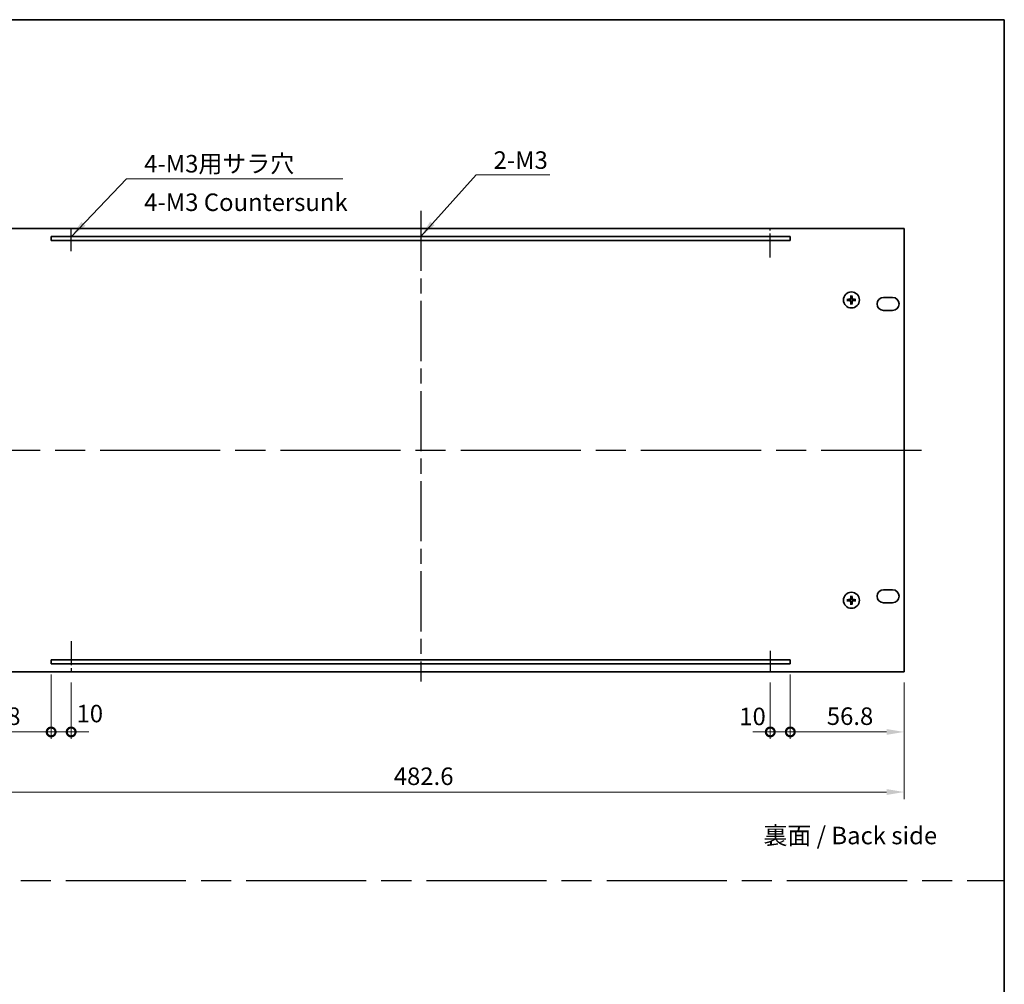
# Model space of a CAD drawing. Units: millimetres. Extents: x 72 to 9516, y 40 to 1445.
# Drawn here: x 4879 to 5371, y 542 to 1024 of the extents above; entities that cross this region are included whole.
import ezdxf

# ---------------------------------------------------------------- set-up
doc = ezdxf.new("R2010")
doc.units = ezdxf.units.MM
doc.header["$LTSCALE"] = 5
doc.linetypes.add('AM_ISO08W050', pattern=[18, 12, -1.5, 3, -1.5])
doc.layers.get('Defpoints').update_dxf_attribs({"lineweight": 25})
for name, color, linetype, lineweight in [('AM_7', 4, 'AM_ISO08W050', 25), ('Border (ISO)', 7, 'Continuous', 35), ('Dimension (ISO)', 7, 'Continuous', 18), ('Dimension (ISO) @ 1', 7, 'Continuous', 18), ('Symbol (ISO)', 7, 'Continuous', 18), ('Visible (ISO)', 7, 'Continuous', 35)]:
    doc.layers.add(name, color=color, linetype=linetype, lineweight=lineweight)
doc.styles.add('Note Text (TK)', font='txt')
doc.dimstyles.new('Default - Method 1b (TK)', dxfattribs={"dimscale": 5, "dimtxt": 2.5, "dimasz": 2.5, "dimexe": 1, "dimexo": 1.5, "dimgap": 1, "dimtad": 1, "dimtoh": 1, "dimrnd": 1e-08, "dimdsep": 46, "dimtxsty": 'Note Text (TK)', "dimcen": 0.09, "dimdle": 5, "dimclrd": 100, "dimclre": 100, "dimclrt": 7, "dimadec": 1, "dimazin": 1, "dimtfac": 1, "dimtmove": 0, "dimatfit": 3, "dimfxl": 1, "dimtolj": 1, "dimlwd": -1, "dimlwe": -1, "dimarcsym": 0})
doc.dimstyles.new('Default - Method 1b (TK)$7', dxfattribs={"dimscale": 3.5, "dimtxt": 2.5, "dimasz": 2.5, "dimexe": 1, "dimexo": 1.5, "dimgap": 1, "dimtad": 1, "dimtoh": 1, "dimrnd": 1e-08, "dimdsep": 46, "dimtxsty": 'Note Text (TK)', "dimcen": 0.09, "dimdle": 5, "dimclrd": 100, "dimclre": 100, "dimclrt": 7, "dimadec": 1, "dimazin": 1, "dimtfac": 1, "dimtmove": 0, "dimatfit": 3, "dimfxl": 1, "dimtolj": 1, "dimlwd": -1, "dimlwe": -1, "dimarcsym": 0})

# ---------------------------------------------------------------- blocks, each defined once
blk = doc.blocks.new('図面枠 tk図枠')
at = {"layer": 'Border (ISO)'}
for p, q in [((14.5, 289), (405.5, 289)), ((405.5, 289), (405.5, 8))]:
    blk.add_line(p, q, dxfattribs=at)
blk = doc.blocks.new('_DotSmall')
at = {"color": 0, "linetype": 'ByBlock', "const_width": 0.5}
blk.add_lwpolyline([(-0.0625, 0, 1), (0.0625, 0, 1)], format="xyb", close=True, dxfattribs=at)
blk = doc.blocks.new('*D110')
at = {"layer": 'Defpoints', "color": 0}
for p in [(4895.17, 701.75), (4838.37, 697.75), (4895.17, 667.75)]:
    blk.add_point(p, dxfattribs=at)
at = {"layer": 'Dimension (ISO)', "color": 100}
for p, q in [((4895.17, 696.5), (4895.17, 664.25)), ((4838.37, 692.5), (4838.37, 664.25)), ((4847.12, 667.75), (4895.17, 667.75))]:
    blk.add_line(p, q, dxfattribs=at)
blk.add_solid([(4847.12, 669.21), (4847.12, 666.29), (4838.37, 667.75)], dxfattribs=at)
at = {"layer": 'Dimension (ISO)', "color": 100, "xscale": 8.75, "yscale": 8.75, "zscale": 8.75}
blk.add_blockref('_DotSmall', (4895.17, 667.75), dxfattribs=at)
at = {"layer": 'Dimension (ISO)', "color": 7, "insert": (4856.69, 675.62), "char_height": 8.75, "attachment_point": 4, "style": 'Note Text (TK)'}
blk.add_mtext('\\A1;56.8', dxfattribs=at)
blk = doc.blocks.new('*D89')
at = {"layer": 'Defpoints', "color": 0}
for p in [(4895.17, 701.75), (4905.17, 697.75), (4905.17, 667.75)]:
    blk.add_point(p, dxfattribs=at)
at = {"layer": 'Dimension (ISO)', "color": 100}
for p, q in [((4895.17, 696.5), (4895.17, 664.25)), ((4905.17, 692.5), (4905.17, 664.25)), ((4895.17, 667.75), (4886.42, 667.75)), ((4895.17, 667.75), (4905.17, 667.75)), ((4905.17, 667.75), (4913.92, 667.75))]:
    blk.add_line(p, q, dxfattribs=at)
at = {"layer": 'Dimension (ISO)', "color": 100, "xscale": 8.75, "yscale": 8.75, "zscale": 8.75}
blk.add_blockref('_DotSmall', (4895.17, 667.75), dxfattribs=at)
at = {"layer": 'Dimension (ISO)', "color": 100, "xscale": 8.75, "yscale": 8.75, "zscale": 8.75, "rotation": 180}
blk.add_blockref('_DotSmall', (4905.17, 667.75), dxfattribs=at)
at = {"layer": 'Dimension (ISO)', "color": 7, "insert": (4907.84, 676.93), "char_height": 8.75, "attachment_point": 4, "style": 'Note Text (TK)'}
blk.add_mtext('\\A1;10', dxfattribs=at)
blk = doc.blocks.new('*D90')
at = {"layer": 'Defpoints', "color": 0}
for p in [(5264.17, 701.75), (5254.17, 697.75), (5264.17, 667.75)]:
    blk.add_point(p, dxfattribs=at)
at = {"layer": 'Dimension (ISO)', "color": 100}
for p, q in [((5264.17, 696.5), (5264.17, 664.25)), ((5254.17, 692.5), (5254.17, 664.25)), ((5254.17, 667.75), (5245.42, 667.75)), ((5254.17, 667.75), (5264.17, 667.75)), ((5264.17, 667.75), (5272.92, 667.75))]:
    blk.add_line(p, q, dxfattribs=at)
at = {"layer": 'Dimension (ISO)', "color": 100, "xscale": 8.75, "yscale": 8.75, "zscale": 8.75}
blk.add_blockref('_DotSmall', (5254.17, 667.75), dxfattribs=at)
at = {"layer": 'Dimension (ISO)', "color": 100, "xscale": 8.75, "yscale": 8.75, "zscale": 8.75, "rotation": 180}
blk.add_blockref('_DotSmall', (5264.17, 667.75), dxfattribs=at)
at = {"layer": 'Dimension (ISO)', "color": 7, "insert": (5238.69, 675.5), "char_height": 8.75, "attachment_point": 4, "style": 'Note Text (TK)'}
blk.add_mtext('\\A1;10', dxfattribs=at)
blk = doc.blocks.new('*D91')
at = {"layer": 'Defpoints', "color": 0}
for p in [(5264.17, 701.75), (5320.97, 697.75), (5320.97, 667.75)]:
    blk.add_point(p, dxfattribs=at)
at = {"layer": 'Dimension (ISO)', "color": 100}
for p, q in [((5264.17, 696.5), (5264.17, 664.25)), ((5320.97, 692.5), (5320.97, 664.25)), ((5264.17, 667.75), (5312.22, 667.75))]:
    blk.add_line(p, q, dxfattribs=at)
blk.add_solid([(5312.22, 669.21), (5312.22, 666.29), (5320.97, 667.75)], dxfattribs=at)
at = {"layer": 'Dimension (ISO)', "color": 100, "xscale": 8.75, "yscale": 8.75, "zscale": 8.75, "rotation": 180}
blk.add_blockref('_DotSmall', (5264.17, 667.75), dxfattribs=at)
at = {"layer": 'Dimension (ISO)', "color": 7, "insert": (5282.39, 675.63), "char_height": 8.75, "attachment_point": 4, "style": 'Note Text (TK)'}
blk.add_mtext('\\A1;56.8', dxfattribs=at)
blk = doc.blocks.new('*D93')
at = {"layer": 'Defpoints', "color": 0}
for p in [(4838.37, 697.75), (5320.97, 697.75), (5320.97, 637.75)]:
    blk.add_point(p, dxfattribs=at)
at = {"layer": 'Dimension (ISO)', "color": 100}
for p, q in [((4838.37, 692.5), (4838.37, 634.25)), ((5320.97, 692.5), (5320.97, 634.25)), ((4847.12, 637.75), (5312.22, 637.75))]:
    blk.add_line(p, q, dxfattribs=at)
for points in [[(4847.12, 639.21), (4847.12, 636.29), (4838.37, 637.75)], [(5312.22, 639.21), (5312.22, 636.29), (5320.97, 637.75)]]:
    blk.add_solid(points, dxfattribs=at)
at = {"layer": 'Dimension (ISO)', "color": 7, "insert": (5066.22, 645.62), "char_height": 8.75, "attachment_point": 4, "style": 'Note Text (TK)'}
blk.add_mtext('\\A1;482.6', dxfattribs=at)

msp = doc.modelspace()

# ---------------------------------------------------------------- linework, layer by layer
at = {"layer": 'AM_7', "ltscale": 0.5}
msp.add_line((5079.6706, 928), (5079.6706, 693), dxfattribs=at)
at = {"layer": 'AM_7', "ltscale": 0.2}
for p, q in [((4905.1706, 907.8107), (4905.1706, 919.25)), ((5254.1706, 904.7026), (5254.1706, 919.25)), ((4905.1706, 713.0296), (4905.1706, 697.75)), ((5254.1706, 708.2649), (5254.1706, 697.75))]:
    msp.add_line(p, q, dxfattribs=at)
at = {"layer": 'AM_7'}
for p, q in [((4829.6206, 808.5), (5329.7206, 808.5)), ((4002.5, 593.5), (5371, 593.5))]:
    msp.add_line(p, q, dxfattribs=at)
at = {"layer": 'Visible (ISO)'}
for p, q in [((5320.9706, 919.25), (4838.3706, 919.25)), ((5320.9706, 697.75), (5320.9706, 919.25)), ((4895.1706, 915.25), (4895.1706, 913.25)), ((5264.1706, 915.25), (4895.1706, 915.25)), ((5264.1706, 913.25), (5264.1706, 915.25)), ((4895.1706, 913.25), (5264.1706, 913.25)), ((5294.3874, 885.5537), (5294.4588, 884.9864)), ((5294.8824, 884.9864), (5294.9538, 885.5537)), ((5310.7206, 884.75), (5315.2206, 884.75)), ((5293.1842, 883.7118), (5292.6169, 883.7832)), ((5292.6169, 883.2168), (5293.1842, 883.2882)), ((5294.4588, 882.0136), (5294.3874, 881.4463)), ((5294.9538, 881.4463), (5294.8824, 882.0136)), ((5296.7243, 883.7832), (5296.157, 883.7118)), ((5296.157, 883.2882), (5296.7243, 883.2168)), ((5315.2206, 878.25), (5310.7206, 878.25)), ((5310.7206, 738.75), (5315.2206, 738.75)), ((5293.1842, 733.7118), (5292.6169, 733.7832)), ((5292.6169, 733.2168), (5293.1842, 733.2882)), ((5294.3874, 735.5537), (5294.4588, 734.9864)), ((5294.8824, 734.9864), (5294.9538, 735.5537)), ((5296.7243, 733.7832), (5296.157, 733.7118)), ((5296.157, 733.2882), (5296.7243, 733.2168)), ((5294.4588, 732.0136), (5294.3874, 731.4463)), ((5294.9538, 731.4463), (5294.8824, 732.0136)), ((5315.2206, 732.25), (5310.7206, 732.25)), ((4895.1706, 703.75), (4895.1706, 701.75)), ((5264.1706, 703.75), (4895.1706, 703.75)), ((5264.1706, 701.75), (5264.1706, 703.75)), ((4895.1706, 701.75), (5264.1706, 701.75)), ((4838.3706, 697.75), (5320.9706, 697.75))]:
    msp.add_line(p, q, dxfattribs=at)
for centre in [(5294.6706, 883.5), (5294.6706, 733.5)]:
    msp.add_circle(centre, 4, dxfattribs=at)
for centre, radius, start, end in [((5294.6706, 883.5), 1.5014, 81.889702, 98.110298), ((5310.7206, 881.5), 3.25, 90, 270), ((5315.2206, 881.5), 3.25, 270, 90), ((5294.6706, 883.5), 1.5014, 171.889702, 188.110298), ((5294.6706, 883.5), 1.5014, 261.889702, 278.110298), ((5294.6706, 883.5), 1.5014, 351.889702, 8.110298), ((5310.7206, 735.5), 3.25, 90, 270), ((5315.2206, 735.5), 3.25, 270, 90), ((5294.6706, 733.5), 1.5014, 171.889702, 188.110298), ((5294.6706, 733.5), 1.5014, 81.889702, 98.110298), ((5294.6706, 733.5), 1.5014, 351.889702, 8.110298), ((5294.6706, 733.5), 1.5014, 261.889702, 278.110298)]:
    msp.add_arc(centre, radius, start, end, dxfattribs=at)
for centre, major_axis, start_param, end_param in [((5294.8102, 883.4928), (-0.3328, -6.49), 4.36827571, 4.60726001), ((5294.531, 883.4928), (-0.3328, 6.49), 4.81751795, 5.05650225), ((5294.6778, 883.3604), (-6.49, -0.3328), 4.81751795, 5.05650225), ((5294.6778, 883.6396), (6.49, -0.3328), 4.36827571, 4.60726001), ((5294.8102, 883.5072), (0.3328, -6.49), 4.81751795, 5.05650225), ((5294.531, 883.5072), (0.3328, 6.49), 4.36827571, 4.60726001), ((5294.6635, 883.3604), (-6.49, 0.3328), 4.36827571, 4.60726001), ((5294.6635, 883.6396), (6.49, 0.3328), 4.81751795, 5.05650225), ((5294.6778, 733.3604), (-6.49, -0.3328), 4.81751795, 5.05650225), ((5294.6778, 733.6396), (6.49, -0.3328), 4.36827571, 4.60726001), ((5294.8102, 733.4928), (-0.3328, -6.49), 4.36827571, 4.60726001), ((5294.8102, 733.5072), (0.3328, -6.49), 4.81751795, 5.05650225), ((5294.531, 733.4928), (-0.3328, 6.49), 4.81751795, 5.05650225), ((5294.531, 733.5072), (0.3328, 6.49), 4.36827571, 4.60726001), ((5294.6635, 733.3604), (-6.49, 0.3328), 4.36827571, 4.60726001), ((5294.6635, 733.6396), (6.49, 0.3328), 4.81751795, 5.05650225)]:
    msp.add_ellipse(centre, major_axis=major_axis, ratio=0.08715574, start_param=start_param, end_param=end_param, dxfattribs=at)
for points, knots in [([(5294.3874, 885.5537), (5294.3867, 885.5595), (5294.3861, 885.5681), (5294.3854, 885.5878), (5294.3853, 885.6033), (5294.3857, 885.6321), (5294.3863, 885.6505), (5294.3879, 885.68), (5294.3889, 885.6961), (5294.39, 885.7096)], [0.0427285001, 0.0427285001, 0.0427285001, 0.0427285001, 0.0464696768, 0.0464696768, 0.0511089018, 0.0511089018, 0.0558160505, 0.0558160505, 0.05997866, 0.05997866, 0.05997866, 0.05997866]), ([(5294.9512, 885.7096), (5294.9523, 885.6961), (5294.9534, 885.68), (5294.9549, 885.6505), (5294.9555, 885.6321), (5294.9559, 885.6033), (5294.9558, 885.5878), (5294.9551, 885.5681), (5294.9545, 885.5595), (5294.9538, 885.5537)], [0.0145600729, 0.0145600729, 0.0145600729, 0.0145600729, 0.0187226824, 0.0187226824, 0.0234298311, 0.0234298311, 0.0280690561, 0.0280690561, 0.0318102328, 0.0318102328, 0.0318102328, 0.0318102328]), ([(5292.461, 883.7806), (5292.4745, 883.7817), (5292.4906, 883.7828), (5292.5201, 883.7843), (5292.5386, 883.7849), (5292.5674, 883.7853), (5292.5828, 883.7852), (5292.6025, 883.7845), (5292.6111, 883.7839), (5292.6169, 883.7832)], [0.0145600729, 0.0145600729, 0.0145600729, 0.0145600729, 0.0187226824, 0.0187226824, 0.0234298311, 0.0234298311, 0.0280690561, 0.0280690561, 0.0318102328, 0.0318102328, 0.0318102328, 0.0318102328]), ([(5292.6169, 883.2168), (5292.6111, 883.2161), (5292.6025, 883.2155), (5292.5828, 883.2148), (5292.5674, 883.2147), (5292.5386, 883.2151), (5292.5201, 883.2157), (5292.4906, 883.2172), (5292.4745, 883.2183), (5292.461, 883.2194)], [0.0427285001, 0.0427285001, 0.0427285001, 0.0427285001, 0.0464696768, 0.0464696768, 0.0511089018, 0.0511089018, 0.0558160505, 0.0558160505, 0.05997866, 0.05997866, 0.05997866, 0.05997866]), ([(5294.2826, 884.2027), (5294.2801, 884.1613), (5294.2693, 884.1176), (5294.231, 884.0378), (5294.2036, 884.0019), (5294.1417, 883.946), (5294.1032, 883.9223), (5294.0311, 883.8963), (5293.9991, 883.8899), (5293.9679, 883.888)], [0, 0, 0, 0, 0.0125039067, 0.0125039067, 0.0250078135, 0.0250078135, 0.0375277995, 0.0375277995, 0.0466766392, 0.0466766392, 0.0466766392, 0.0466766392]), ([(5293.9679, 883.112), (5294.0093, 883.1095), (5294.053, 883.0987), (5294.1327, 883.0605), (5294.1686, 883.033), (5294.2246, 882.9712), (5294.2483, 882.9326), (5294.2743, 882.8606), (5294.2808, 882.8285), (5294.2826, 882.7973)], [0, 0, 0, 0, 0.0124997785, 0.0124997785, 0.0249995571, 0.0249995571, 0.0375236714, 0.0375236714, 0.0466766062, 0.0466766062, 0.0466766062, 0.0466766062]), ([(5294.4542, 884.1939), (5294.4539, 884.1497), (5294.4474, 884.1052), (5294.4261, 884.0289), (5294.4107, 883.9907), (5294.3692, 883.9184), (5294.3429, 883.8843), (5294.2863, 883.8277), (5294.2523, 883.8014), (5294.1799, 883.7599), (5294.1417, 883.7445), (5294.0654, 883.7232), (5294.021, 883.7167), (5293.9767, 883.7164)], [0.2229562709, 0.2229562709, 0.2229562709, 0.2229562709, 0.2366879527, 0.2366879527, 0.2486991176, 0.2486991176, 0.2607102824, 0.2607102824, 0.2727214473, 0.2727214473, 0.2847326122, 0.2847326122, 0.298464294, 0.298464294, 0.298464294, 0.298464294]), ([(5293.9767, 883.2836), (5294.021, 883.2833), (5294.0654, 883.2768), (5294.1417, 883.2555), (5294.1799, 883.2401), (5294.2523, 883.1986), (5294.2863, 883.1723), (5294.3429, 883.1157), (5294.3692, 883.0816), (5294.4107, 883.0093), (5294.4261, 882.9711), (5294.4474, 882.8948), (5294.4539, 882.8503), (5294.4542, 882.8061)], [0.2229562709, 0.2229562709, 0.2229562709, 0.2229562709, 0.2366879527, 0.2366879527, 0.2486991176, 0.2486991176, 0.2607102824, 0.2607102824, 0.2727214473, 0.2727214473, 0.2847326122, 0.2847326122, 0.298464294, 0.298464294, 0.298464294, 0.298464294]), ([(5294.39, 881.2904), (5294.3889, 881.3039), (5294.3879, 881.32), (5294.3863, 881.3495), (5294.3857, 881.3679), (5294.3853, 881.3967), (5294.3854, 881.4122), (5294.3861, 881.4319), (5294.3867, 881.4405), (5294.3874, 881.4463)], [0.0145600729, 0.0145600729, 0.0145600729, 0.0145600729, 0.0187226824, 0.0187226824, 0.0234298311, 0.0234298311, 0.0280690561, 0.0280690561, 0.0318102328, 0.0318102328, 0.0318102328, 0.0318102328]), ([(5295.3645, 883.7164), (5295.3203, 883.7167), (5295.2758, 883.7232), (5295.1995, 883.7445), (5295.1613, 883.7599), (5295.089, 883.8014), (5295.0549, 883.8277), (5294.9983, 883.8843), (5294.972, 883.9184), (5294.9305, 883.9907), (5294.9151, 884.0289), (5294.8938, 884.1052), (5294.8873, 884.1497), (5294.887, 884.1939)], [0.2229562709, 0.2229562709, 0.2229562709, 0.2229562709, 0.2366879527, 0.2366879527, 0.2486991176, 0.2486991176, 0.2607102824, 0.2607102824, 0.2727214473, 0.2727214473, 0.2847326122, 0.2847326122, 0.298464294, 0.298464294, 0.298464294, 0.298464294]), ([(5294.887, 882.8061), (5294.8873, 882.8503), (5294.8938, 882.8948), (5294.9151, 882.9711), (5294.9305, 883.0093), (5294.972, 883.0816), (5294.9983, 883.1157), (5295.0549, 883.1723), (5295.089, 883.1986), (5295.1613, 883.2401), (5295.1995, 883.2555), (5295.2758, 883.2768), (5295.3203, 883.2833), (5295.3645, 883.2836)], [0.2229562709, 0.2229562709, 0.2229562709, 0.2229562709, 0.2366879527, 0.2366879527, 0.2486991176, 0.2486991176, 0.2607102824, 0.2607102824, 0.2727214473, 0.2727214473, 0.2847326122, 0.2847326122, 0.298464294, 0.298464294, 0.298464294, 0.298464294]), ([(5294.9538, 881.4463), (5294.9545, 881.4405), (5294.9551, 881.4319), (5294.9558, 881.4122), (5294.9559, 881.3967), (5294.9555, 881.3679), (5294.9549, 881.3495), (5294.9534, 881.32), (5294.9523, 881.3039), (5294.9512, 881.2904)], [0.0427285001, 0.0427285001, 0.0427285001, 0.0427285001, 0.0464696768, 0.0464696768, 0.0511089018, 0.0511089018, 0.0558160505, 0.0558160505, 0.05997866, 0.05997866, 0.05997866, 0.05997866]), ([(5295.3733, 883.888), (5295.332, 883.8905), (5295.2882, 883.9013), (5295.2085, 883.9395), (5295.1726, 883.967), (5295.1166, 884.0288), (5295.0929, 884.0674), (5295.0669, 884.1394), (5295.0605, 884.1715), (5295.0586, 884.2027)], [0, 0, 0, 0, 0.0124997785, 0.0124997785, 0.0249995571, 0.0249995571, 0.0375236714, 0.0375236714, 0.0466766062, 0.0466766062, 0.0466766062, 0.0466766062]), ([(5295.0586, 882.7973), (5295.0611, 882.8387), (5295.0719, 882.8824), (5295.1102, 882.9622), (5295.1376, 882.9981), (5295.1995, 883.054), (5295.2381, 883.0777), (5295.3101, 883.1037), (5295.3421, 883.1101), (5295.3733, 883.112)], [0, 0, 0, 0, 0.0125039067, 0.0125039067, 0.0250078135, 0.0250078135, 0.0375277995, 0.0375277995, 0.0466766392, 0.0466766392, 0.0466766392, 0.0466766392]), ([(5296.7243, 883.7832), (5296.7301, 883.7839), (5296.7387, 883.7845), (5296.7584, 883.7852), (5296.7739, 883.7853), (5296.8027, 883.7849), (5296.8211, 883.7843), (5296.8507, 883.7828), (5296.8667, 883.7817), (5296.8802, 883.7806)], [0.0427285001, 0.0427285001, 0.0427285001, 0.0427285001, 0.0464696768, 0.0464696768, 0.0511089018, 0.0511089018, 0.0558160505, 0.0558160505, 0.05997866, 0.05997866, 0.05997866, 0.05997866]), ([(5296.8802, 883.2194), (5296.8667, 883.2183), (5296.8507, 883.2172), (5296.8211, 883.2157), (5296.8027, 883.2151), (5296.7739, 883.2147), (5296.7584, 883.2148), (5296.7387, 883.2155), (5296.7301, 883.2161), (5296.7243, 883.2168)], [0.0145600729, 0.0145600729, 0.0145600729, 0.0145600729, 0.0187226824, 0.0187226824, 0.0234298311, 0.0234298311, 0.0280690561, 0.0280690561, 0.0318102328, 0.0318102328, 0.0318102328, 0.0318102328]), ([(5292.461, 733.7806), (5292.4745, 733.7817), (5292.4906, 733.7828), (5292.5201, 733.7843), (5292.5386, 733.7849), (5292.5674, 733.7853), (5292.5828, 733.7852), (5292.6025, 733.7845), (5292.6111, 733.7839), (5292.6169, 733.7832)], [0.0145600729, 0.0145600729, 0.0145600729, 0.0145600729, 0.0187226824, 0.0187226824, 0.0234298311, 0.0234298311, 0.0280690561, 0.0280690561, 0.0318102328, 0.0318102328, 0.0318102328, 0.0318102328]), ([(5292.6169, 733.2168), (5292.6111, 733.2161), (5292.6025, 733.2155), (5292.5828, 733.2148), (5292.5674, 733.2147), (5292.5386, 733.2151), (5292.5201, 733.2157), (5292.4906, 733.2172), (5292.4745, 733.2183), (5292.461, 733.2194)], [0.0427285001, 0.0427285001, 0.0427285001, 0.0427285001, 0.0464696768, 0.0464696768, 0.0511089018, 0.0511089018, 0.0558160505, 0.0558160505, 0.05997866, 0.05997866, 0.05997866, 0.05997866]), ([(5294.2826, 734.2027), (5294.2801, 734.1613), (5294.2693, 734.1176), (5294.231, 734.0378), (5294.2036, 734.0019), (5294.1417, 733.946), (5294.1032, 733.9223), (5294.0311, 733.8963), (5293.9991, 733.8899), (5293.9679, 733.888)], [0, 0, 0, 0, 0.0125039067, 0.0125039067, 0.0250078135, 0.0250078135, 0.0375277995, 0.0375277995, 0.0466766392, 0.0466766392, 0.0466766392, 0.0466766392]), ([(5293.9679, 733.112), (5294.0093, 733.1095), (5294.053, 733.0987), (5294.1327, 733.0605), (5294.1686, 733.033), (5294.2246, 732.9712), (5294.2483, 732.9326), (5294.2743, 732.8606), (5294.2808, 732.8285), (5294.2826, 732.7973)], [0, 0, 0, 0, 0.0124997785, 0.0124997785, 0.0249995571, 0.0249995571, 0.0375236714, 0.0375236714, 0.0466766062, 0.0466766062, 0.0466766062, 0.0466766062]), ([(5294.4542, 734.1939), (5294.4539, 734.1497), (5294.4474, 734.1052), (5294.4261, 734.0289), (5294.4107, 733.9907), (5294.3692, 733.9184), (5294.3429, 733.8843), (5294.2863, 733.8277), (5294.2523, 733.8014), (5294.1799, 733.7599), (5294.1417, 733.7445), (5294.0654, 733.7232), (5294.021, 733.7167), (5293.9767, 733.7164)], [0.2229562709, 0.2229562709, 0.2229562709, 0.2229562709, 0.2366879527, 0.2366879527, 0.2486991176, 0.2486991176, 0.2607102824, 0.2607102824, 0.2727214473, 0.2727214473, 0.2847326122, 0.2847326122, 0.298464294, 0.298464294, 0.298464294, 0.298464294]), ([(5293.9767, 733.2836), (5294.021, 733.2833), (5294.0654, 733.2768), (5294.1417, 733.2555), (5294.1799, 733.2401), (5294.2523, 733.1986), (5294.2863, 733.1723), (5294.3429, 733.1157), (5294.3692, 733.0816), (5294.4107, 733.0093), (5294.4261, 732.9711), (5294.4474, 732.8948), (5294.4539, 732.8503), (5294.4542, 732.8061)], [0.2229562709, 0.2229562709, 0.2229562709, 0.2229562709, 0.2366879527, 0.2366879527, 0.2486991176, 0.2486991176, 0.2607102824, 0.2607102824, 0.2727214473, 0.2727214473, 0.2847326122, 0.2847326122, 0.298464294, 0.298464294, 0.298464294, 0.298464294]), ([(5294.3874, 735.5537), (5294.3867, 735.5595), (5294.3861, 735.5681), (5294.3854, 735.5878), (5294.3853, 735.6033), (5294.3857, 735.6321), (5294.3863, 735.6505), (5294.3879, 735.68), (5294.3889, 735.6961), (5294.39, 735.7096)], [0.0427285001, 0.0427285001, 0.0427285001, 0.0427285001, 0.0464696768, 0.0464696768, 0.0511089018, 0.0511089018, 0.0558160505, 0.0558160505, 0.05997866, 0.05997866, 0.05997866, 0.05997866]), ([(5295.3645, 733.7164), (5295.3203, 733.7167), (5295.2758, 733.7232), (5295.1995, 733.7445), (5295.1613, 733.7599), (5295.089, 733.8014), (5295.0549, 733.8277), (5294.9983, 733.8843), (5294.972, 733.9184), (5294.9305, 733.9907), (5294.9151, 734.0289), (5294.8938, 734.1052), (5294.8873, 734.1497), (5294.887, 734.1939)], [0.2229562709, 0.2229562709, 0.2229562709, 0.2229562709, 0.2366879527, 0.2366879527, 0.2486991176, 0.2486991176, 0.2607102824, 0.2607102824, 0.2727214473, 0.2727214473, 0.2847326122, 0.2847326122, 0.298464294, 0.298464294, 0.298464294, 0.298464294]), ([(5294.887, 732.8061), (5294.8873, 732.8503), (5294.8938, 732.8948), (5294.9151, 732.9711), (5294.9305, 733.0093), (5294.972, 733.0816), (5294.9983, 733.1157), (5295.0549, 733.1723), (5295.089, 733.1986), (5295.1613, 733.2401), (5295.1995, 733.2555), (5295.2758, 733.2768), (5295.3203, 733.2833), (5295.3645, 733.2836)], [0.2229562709, 0.2229562709, 0.2229562709, 0.2229562709, 0.2366879527, 0.2366879527, 0.2486991176, 0.2486991176, 0.2607102824, 0.2607102824, 0.2727214473, 0.2727214473, 0.2847326122, 0.2847326122, 0.298464294, 0.298464294, 0.298464294, 0.298464294]), ([(5294.9512, 735.7096), (5294.9523, 735.6961), (5294.9534, 735.68), (5294.9549, 735.6505), (5294.9555, 735.6321), (5294.9559, 735.6033), (5294.9558, 735.5878), (5294.9551, 735.5681), (5294.9545, 735.5595), (5294.9538, 735.5537)], [0.0145600729, 0.0145600729, 0.0145600729, 0.0145600729, 0.0187226824, 0.0187226824, 0.0234298311, 0.0234298311, 0.0280690561, 0.0280690561, 0.0318102328, 0.0318102328, 0.0318102328, 0.0318102328]), ([(5295.3733, 733.888), (5295.332, 733.8905), (5295.2882, 733.9013), (5295.2085, 733.9395), (5295.1726, 733.967), (5295.1166, 734.0288), (5295.0929, 734.0674), (5295.0669, 734.1394), (5295.0605, 734.1715), (5295.0586, 734.2027)], [0, 0, 0, 0, 0.0124997785, 0.0124997785, 0.0249995571, 0.0249995571, 0.0375236714, 0.0375236714, 0.0466766062, 0.0466766062, 0.0466766062, 0.0466766062]), ([(5295.0586, 732.7973), (5295.0611, 732.8387), (5295.0719, 732.8824), (5295.1102, 732.9622), (5295.1376, 732.9981), (5295.1995, 733.054), (5295.2381, 733.0777), (5295.3101, 733.1037), (5295.3421, 733.1101), (5295.3733, 733.112)], [0, 0, 0, 0, 0.0125039067, 0.0125039067, 0.0250078135, 0.0250078135, 0.0375277995, 0.0375277995, 0.0466766392, 0.0466766392, 0.0466766392, 0.0466766392]), ([(5296.7243, 733.7832), (5296.7301, 733.7839), (5296.7387, 733.7845), (5296.7584, 733.7852), (5296.7739, 733.7853), (5296.8027, 733.7849), (5296.8211, 733.7843), (5296.8507, 733.7828), (5296.8667, 733.7817), (5296.8802, 733.7806)], [0.0427285001, 0.0427285001, 0.0427285001, 0.0427285001, 0.0464696768, 0.0464696768, 0.0511089018, 0.0511089018, 0.0558160505, 0.0558160505, 0.05997866, 0.05997866, 0.05997866, 0.05997866]), ([(5296.8802, 733.2194), (5296.8667, 733.2183), (5296.8507, 733.2172), (5296.8211, 733.2157), (5296.8027, 733.2151), (5296.7739, 733.2147), (5296.7584, 733.2148), (5296.7387, 733.2155), (5296.7301, 733.2161), (5296.7243, 733.2168)], [0.0145600729, 0.0145600729, 0.0145600729, 0.0145600729, 0.0187226824, 0.0187226824, 0.0234298311, 0.0234298311, 0.0280690561, 0.0280690561, 0.0318102328, 0.0318102328, 0.0318102328, 0.0318102328]), ([(5294.39, 731.2904), (5294.3889, 731.3039), (5294.3879, 731.32), (5294.3863, 731.3495), (5294.3857, 731.3679), (5294.3853, 731.3967), (5294.3854, 731.4122), (5294.3861, 731.4319), (5294.3867, 731.4405), (5294.3874, 731.4463)], [0.0145600729, 0.0145600729, 0.0145600729, 0.0145600729, 0.0187226824, 0.0187226824, 0.0234298311, 0.0234298311, 0.0280690561, 0.0280690561, 0.0318102328, 0.0318102328, 0.0318102328, 0.0318102328]), ([(5294.9538, 731.4463), (5294.9545, 731.4405), (5294.9551, 731.4319), (5294.9558, 731.4122), (5294.9559, 731.3967), (5294.9555, 731.3679), (5294.9549, 731.3495), (5294.9534, 731.32), (5294.9523, 731.3039), (5294.9512, 731.2904)], [0.0427285001, 0.0427285001, 0.0427285001, 0.0427285001, 0.0464696768, 0.0464696768, 0.0511089018, 0.0511089018, 0.0558160505, 0.0558160505, 0.05997866, 0.05997866, 0.05997866, 0.05997866])]:
    msp.add_open_spline(points, degree=3, knots=knots, dxfattribs=at)
for points, weights in [([(5294.4588, 884.9864), (5294.456, 884.4511), (5294.4542, 884.1939)], [1, 1.44873413118, 1.8284082018]), ([(5294.887, 884.1939), (5294.8852, 884.4511), (5294.8824, 884.9864)], [1.8284082018, 1.44873413118, 1]), ([(5293.9767, 883.7164), (5293.7195, 883.7146), (5293.1842, 883.7118)], [1.8284082018, 1.44873413118, 1]), ([(5293.1842, 883.2882), (5293.7195, 883.2854), (5293.9767, 883.2836)], [1, 1.44873413118, 1.8284082018]), ([(5294.4542, 882.8061), (5294.456, 882.5489), (5294.4588, 882.0136)], [1.8284082018, 1.44873413118, 1]), ([(5294.8824, 882.0136), (5294.8852, 882.5489), (5294.887, 882.8061)], [1, 1.44873413118, 1.8284082018]), ([(5296.157, 883.7118), (5295.6218, 883.7146), (5295.3645, 883.7164)], [1, 1.44873413118, 1.8284082018]), ([(5295.3645, 883.2836), (5295.6218, 883.2854), (5296.157, 883.2882)], [1.8284082018, 1.44873413118, 1]), ([(5293.9767, 733.7164), (5293.7195, 733.7146), (5293.1842, 733.7118)], [1.8284082018, 1.44873413118, 1]), ([(5293.1842, 733.2882), (5293.7195, 733.2854), (5293.9767, 733.2836)], [1, 1.44873413118, 1.8284082018]), ([(5294.4588, 734.9864), (5294.456, 734.4511), (5294.4542, 734.1939)], [1, 1.44873413118, 1.8284082018]), ([(5294.4542, 732.8061), (5294.456, 732.5489), (5294.4588, 732.0136)], [1.8284082018, 1.44873413118, 1]), ([(5294.887, 734.1939), (5294.8852, 734.4511), (5294.8824, 734.9864)], [1.8284082018, 1.44873413118, 1]), ([(5294.8824, 732.0136), (5294.8852, 732.5489), (5294.887, 732.8061)], [1, 1.44873413118, 1.8284082018]), ([(5296.157, 733.7118), (5295.6218, 733.7146), (5295.3645, 733.7164)], [1, 1.44873413118, 1.8284082018]), ([(5295.3645, 733.2836), (5295.6218, 733.2854), (5296.157, 733.2882)], [1.8284082018, 1.44873413118, 1])]:
    msp.add_rational_spline(points, weights, degree=2, dxfattribs=at)

# ---------------------------------------------------------------- block references
at = {"xscale": 3.5, "yscale": 3.5, "zscale": 3.5}
msp.add_blockref('図面枠 tk図枠', (3951.75, 12), dxfattribs=at)

# ---------------------------------------------------------------- texts
at = {"layer": 'Symbol (ISO)', "color": 7, "char_height": 8.75, "style": 'Note Text (TK)'}
for s, insert, width, attachment_point, line_spacing_factor in [('{\\fSegoe UI|b0|i0;\\H8.7500;4-M3用サラ穴\\fＭＳ Ｐゴシック|b0|i0;\\H8.7500;\\P\\fＭＳ Ｐゴシック|b0|i0;\\H8.7500;4-M3 Countersunk}', (4941.6309, 955.9372), 102.697369, 1, 1.319168), ('{\\fSegoe UI|b0|i0;\\H8.7500;2-M3}', (5116.0371, 957.7473), 29.699676, 1, 1.5), ('{\\fＭＳ Ｐゴシック|b0|i0;裏面 / Back side}', (5250.7859, 616.0271), 93.742691, 4, 1.5)]:
    msp.add_mtext(s, dxfattribs=dict(at, insert=insert, width=width, attachment_point=attachment_point, line_spacing_factor=line_spacing_factor))

# ---------------------------------------------------------------- dimensions: what is measured, and where the dimension line sits
at = {"layer": 'Dimension (ISO) @ 1', "color": 100}
for base, p1, p2, override, picture, middle in [((4895.1706, 667.75), (4838.3706, 697.75), (4895.1706, 701.75), {"dimscale": 1, "dimtxt": 8.75, "dimasz": 8.75, "dimexe": 3.5, "dimexo": 5.25, "dimgap": 3.5, "dimtoh": 0, "dimblk2": 'DotSmall', "dimsah": 1, "dimcen": 0.315, "dimdle": 0, "dimtix": 0, "dimtofl": 0, "dimtmove": 0, "dimatfit": 1}, '*D110', (4866.9045, 667.75)), ((4905.1706, 667.75), (4895.1706, 701.75), (4905.1706, 697.75), {"dimscale": 1, "dimtxt": 8.75, "dimasz": 8.75, "dimexe": 3.5, "dimexo": 5.25, "dimgap": 3.5, "dimtoh": 0, "dimblk1": 'DotSmall', "dimblk2": 'DotSmall', "dimsah": 1, "dimcen": 0.315, "dimdle": 0, "dimtix": 0, "dimtofl": 1, "dimtmove": 1, "dimatfit": 1}, '*D89', (4913.3106, 669.0592)), ((5264.1706, 667.75), (5254.1706, 697.75), (5264.1706, 701.75), {"dimscale": 1, "dimtxt": 8.75, "dimasz": 8.75, "dimexe": 3.5, "dimexo": 5.25, "dimgap": 3.5, "dimtoh": 0, "dimblk1": 'DotSmall', "dimblk2": 'DotSmall', "dimsah": 1, "dimcen": 0.315, "dimdle": 0, "dimtix": 0, "dimtofl": 1, "dimtmove": 1, "dimatfit": 1}, '*D90', (5244.1546, 667.6271)), ((5320.9706, 667.75), (5264.1706, 701.75), (5320.9706, 697.75), {"dimscale": 1, "dimtxt": 8.75, "dimasz": 8.75, "dimexe": 3.5, "dimexo": 5.25, "dimgap": 3.5, "dimtoh": 0, "dimblk1": 'DotSmall', "dimsah": 1, "dimcen": 0.315, "dimdle": 0, "dimtix": 0, "dimtofl": 0, "dimtmove": 0, "dimatfit": 1}, '*D91', (5292.6056, 667.75)), ((5320.9706, 637.75), (4838.3706, 697.75), (5320.9706, 697.75), {"dimscale": 1, "dimtxt": 8.75, "dimasz": 8.75, "dimexe": 3.5, "dimexo": 5.25, "dimgap": 3.5, "dimtoh": 0, "dimcen": 0.315, "dimtix": 0, "dimtofl": 0, "dimtmove": 0, "dimatfit": 1}, '*D93', (5079.6706, 637.75))]:
    dim = msp.add_linear_dim(base=base, p1=p1, p2=p2, angle=180, dimstyle='Default - Method 1b (TK)', override=override, dxfattribs=at)
    dim.commit()
    dim.dimension.update_dxf_attribs({"geometry": picture, "text_midpoint": middle, "dimtype": 128})

# ---------------------------------------------------------------- leaders
at = {"layer": 'Symbol (ISO)', "color": 100, "annotation_type": 0, "has_hookline": 1, "hookline_direction": 0}
for points, text_width in [([(4905.2645, 915.25), (4932.8809, 944.0122), (4941.6309, 944.0122)], 99.1832), ([(5079.6706, 915.25), (5107.2871, 946.0819), (5116.0371, 946.0819)], 28.105)]:
    msp.add_leader(points, dimstyle='Default - Method 1b (TK)$7', override={"dimgap": 0, "dimtad": 1}, dxfattribs=dict(at, text_width=text_width))

doc.saveas('drawing.dxf')
